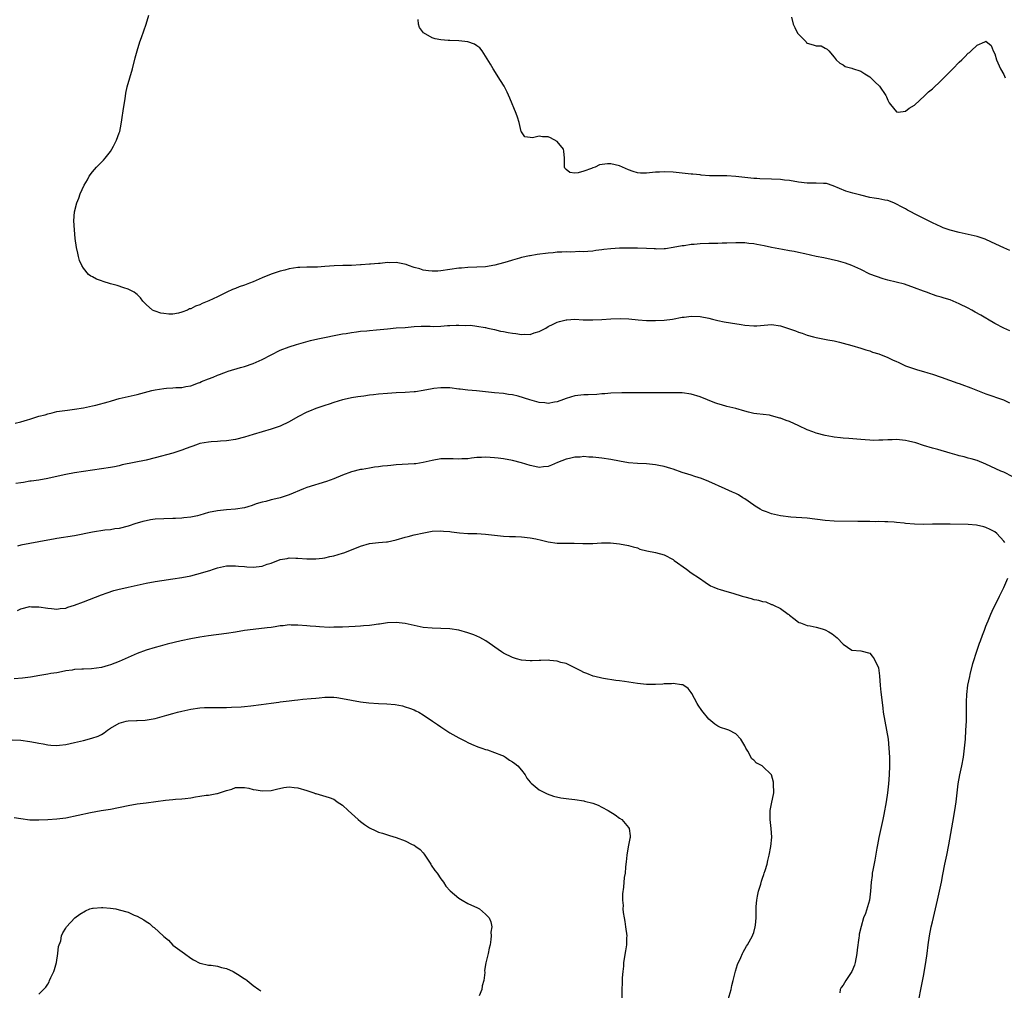
# Model space of a CAD drawing. Units: inches. Extents: x 2604000 to 2607000, y 1518000 to 1521000.
# Drawn here: x 2605601 to 2605821, y 1518809 to 1519026 of the extents above; entities that cross this region are included whole.
import ezdxf

# ---------------------------------------------------------------- set-up
doc = ezdxf.new("R2010")
doc.units = ezdxf.units.IN
doc.header["$MEASUREMENT"] = 0
doc.layers.add('LD26041518_10ft', color=82, linetype='Continuous')

msp = doc.modelspace()

# ---------------------------------------------------------------- linework, layer by layer
at = {"layer": 'LD26041518_10ft'}
for points, elevation in [([(2605822.34, 1518956.34), (2605821, 1518956.95), (2605819, 1518958.04), (2605817.31, 1518959), (2605817.12, 1518959.12), (2605817, 1518959.18), (2605815.88, 1518959.88), (2605814.57, 1518960.57), (2605813.84, 1518961), (2605813, 1518961.46), (2605811, 1518962.44), (2605809, 1518963.27), (2605807.65, 1518963.65), (2605807, 1518963.91), (2605806.1, 1518964.1), (2605805, 1518964.51), (2605804.62, 1518964.62), (2605803.65, 1518965), (2605803, 1518965.23), (2605801, 1518966.02), (2605798.79, 1518966.79), (2605795, 1518967.73), (2605794, 1518968), (2605792.49, 1518968.49), (2605791, 1518969.08), (2605789, 1518970.06), (2605787, 1518970.99), (2605785.52, 1518971.52), (2605783.95, 1518971.95), (2605782.33, 1518972.33), (2605780.68, 1518972.68), (2605778.98, 1518973.02), (2605776.43, 1518973.57), (2605775, 1518973.91), (2605774.1, 1518974.1), (2605773, 1518974.3), (2605771.46, 1518974.54), (2605769.01, 1518974.99), (2605767.36, 1518975.36), (2605765.68, 1518975.69), (2605765, 1518975.83), (2605763.92, 1518975.92), (2605763, 1518976.05), (2605762.04, 1518976.04), (2605761, 1518976.06), (2605759, 1518975.98), (2605757.97, 1518975.97), (2605757, 1518975.93), (2605755.94, 1518975.94), (2605755, 1518975.92), (2605753, 1518975.84), (2605751.7, 1518975.7), (2605751, 1518975.67), (2605749.42, 1518975.42), (2605749, 1518975.39), (2605747.01, 1518975.01), (2605745.28, 1518974.72), (2605745, 1518974.7), (2605743.35, 1518974.65), (2605743, 1518974.68), (2605742.73, 1518974.73), (2605741, 1518974.81), (2605739, 1518974.88), (2605735, 1518974.87), (2605733, 1518974.74), (2605731.45, 1518974.55), (2605731, 1518974.47), (2605729.68, 1518974.32), (2605729, 1518974.22), (2605727.87, 1518974.13), (2605727, 1518974.07), (2605726.09, 1518974.09), (2605724.05, 1518973.95), (2605723, 1518974.01), (2605722.06, 1518973.94), (2605721, 1518973.96), (2605720.15, 1518973.85), (2605719, 1518973.78), (2605716.54, 1518973.46), (2605715, 1518973.17), (2605714.84, 1518973.16), (2605713, 1518972.74), (2605712.6, 1518972.6), (2605711, 1518972.21), (2605709.82, 1518971.82), (2605709, 1518971.61), (2605707.06, 1518971.06), (2605705, 1518970.7), (2605703, 1518970.61), (2605701, 1518970.57), (2605699.59, 1518970.41), (2605699, 1518970.37), (2605697, 1518970.06), (2605695, 1518969.77), (2605694.27, 1518969.73), (2605693, 1518969.69), (2605692.24, 1518969.76), (2605691, 1518969.95), (2605690.24, 1518970.24), (2605689, 1518970.57), (2605687.76, 1518971), (2605687.22, 1518971.22), (2605685, 1518971.66), (2605683.59, 1518971.6), (2605683, 1518971.63), (2605681.43, 1518971.43), (2605681, 1518971.43), (2605679.26, 1518971.26), (2605679, 1518971.27), (2605677.12, 1518971.12), (2605677, 1518971.13), (2605675, 1518971), (2605673.03, 1518970.97), (2605671.1, 1518970.9), (2605669, 1518970.74), (2605667.35, 1518970.65), (2605665.36, 1518970.64), (2605665, 1518970.65), (2605663.45, 1518970.55), (2605663, 1518970.54), (2605661, 1518970.21), (2605660.03, 1518969.97), (2605659, 1518969.72), (2605657, 1518969.07), (2605655, 1518968.22), (2605653, 1518967.32), (2605652.11, 1518967), (2605651, 1518966.55), (2605649.82, 1518966.18), (2605649, 1518965.84), (2605648.36, 1518965.64), (2605647.06, 1518965), (2605645, 1518963.95), (2605643.07, 1518963.07), (2605641.54, 1518962.46), (2605641, 1518962.21), (2605640.08, 1518961.92), (2605639, 1518961.29), (2605638.74, 1518961.26), (2605638.3, 1518961), (2605637, 1518960.51), (2605636.29, 1518960.29), (2605635, 1518960.13), (2605634.07, 1518960.07), (2605633, 1518960.24), (2605632.3, 1518960.3), (2605631, 1518960.77), (2605630.81, 1518960.81), (2605630.47, 1518961), (2605629, 1518962.24), (2605628.3, 1518963), (2605627.74, 1518963.74), (2605627, 1518964.46), (2605626.74, 1518964.74), (2605626.36, 1518965), (2605625, 1518965.7), (2605624.03, 1518965.97), (2605622.52, 1518966.52), (2605621, 1518966.89), (2605619.37, 1518967.37), (2605619, 1518967.52), (2605617.91, 1518967.91), (2605617, 1518968.44), (2605616.62, 1518968.62), (2605616.11, 1518969), (2605615, 1518970.36), (2605614.58, 1518971), (2605614.13, 1518972.13), (2605613.88, 1518973), (2605613.71, 1518973.71), (2605613.45, 1518975), (2605613.16, 1518977), (2605612.95, 1518979), (2605612.83, 1518981), (2605612.96, 1518983), (2605613.49, 1518985), (2605613.95, 1518986.05), (2605614.23, 1518987), (2605615.12, 1518989), (2605615.85, 1518990.15), (2605616.27, 1518991), (2605617, 1518991.93), (2605617.87, 1518993), (2605618.45, 1518993.55), (2605619, 1518994.12), (2605619.46, 1518994.54), (2605619.81, 1518995), (2605621, 1518996.47), (2605621.34, 1518997), (2605621.68, 1518997.68), (2605622.4, 1518999), (2605623, 1519000.67), (2605623.1, 1519001), (2605623.41, 1519002.59), (2605623.56, 1519003.56), (2605623.91, 1519006.09), (2605624.3, 1519008.3), (2605624.48, 1519009.52), (2605624.8, 1519011), (2605625.36, 1519013), (2605625.95, 1519015), (2605626.58, 1519017.42), (2605627.01, 1519019), (2605627.63, 1519021), (2605627.96, 1519022.04), (2605629, 1519025), (2605629.64, 1519027)], 7770), ([(2605822.34, 1518974.34), (2605821, 1518974.93), (2605818.24, 1518976.24), (2605816.85, 1518976.85), (2605815, 1518977.46), (2605813, 1518977.95), (2605811, 1518978.4), (2605809, 1518978.92), (2605807.45, 1518979.45), (2605807, 1518979.63), (2605805, 1518980.54), (2605801.88, 1518982.12), (2605799.4, 1518983.4), (2605799, 1518983.63), (2605798.1, 1518984.1), (2605797, 1518984.74), (2605796.41, 1518985), (2605795, 1518985.54), (2605794.38, 1518985.62), (2605793, 1518985.92), (2605791.94, 1518986.06), (2605791, 1518986.24), (2605789, 1518986.71), (2605787.17, 1518987.17), (2605785.61, 1518987.61), (2605784.18, 1518988.18), (2605782.82, 1518988.82), (2605781.3, 1518989.3), (2605781, 1518989.36), (2605780.66, 1518989.34), (2605779, 1518989.42), (2605777, 1518989.39), (2605775, 1518989.6), (2605773, 1518989.97), (2605771.91, 1518990.09), (2605771, 1518990.22), (2605769, 1518990.32), (2605766.4, 1518990.4), (2605765.68, 1518990.44), (2605765, 1518990.48), (2605761, 1518990.92), (2605759, 1518991.02), (2605757.04, 1518991.04), (2605755.08, 1518991.08), (2605753.22, 1518991.22), (2605753, 1518991.25), (2605751.41, 1518991.41), (2605751, 1518991.46), (2605747, 1518991.84), (2605745, 1518991.94), (2605743.89, 1518991.89), (2605743, 1518991.86), (2605741.7, 1518991.7), (2605741, 1518991.66), (2605739.65, 1518991.65), (2605739, 1518991.73), (2605738.01, 1518992.01), (2605737, 1518992.42), (2605735, 1518993.29), (2605733, 1518993.7), (2605732.29, 1518993.71), (2605730.51, 1518993.49), (2605729.52, 1518993), (2605729, 1518992.84), (2605728.71, 1518992.71), (2605727, 1518992.07), (2605725.69, 1518991.69), (2605725, 1518991.63), (2605723.83, 1518991.83), (2605723, 1518992.48), (2605722.73, 1518992.73), (2605722.65, 1518993), (2605722.66, 1518993.34), (2605722.62, 1518995), (2605722.54, 1518996.54), (2605722.4, 1518997), (2605721, 1518998.7), (2605719.52, 1518999.52), (2605719, 1518999.77), (2605717.75, 1518999.75), (2605717, 1518999.93), (2605715.53, 1518999.53), (2605715, 1518999.66), (2605713.76, 1518999.76), (2605713, 1519000.87), (2605712.96, 1519000.96), (2605712.48, 1519003), (2605712.15, 1519004.15), (2605711.83, 1519005), (2605710.44, 1519008.44), (2605709.81, 1519009.81), (2605709.12, 1519011.12), (2605708.36, 1519012.36), (2605706.68, 1519015), (2605706.06, 1519016.06), (2605704.22, 1519019), (2605703.68, 1519019.68), (2605703, 1519020.12), (2605702.5, 1519020.51), (2605701.03, 1519021.03), (2605699, 1519021.25), (2605697, 1519021.32), (2605696.63, 1519021.37), (2605695, 1519021.47), (2605693.68, 1519021.68), (2605693, 1519021.93), (2605691.06, 1519023.06), (2605690.21, 1519024.21), (2605690.01, 1519025), (2605689.93, 1519026.07)], 7760), ([(2605773.47, 1519026.53), (2605773.82, 1519025), (2605774.24, 1519024.24), (2605774.82, 1519023), (2605775, 1519022.72), (2605776.72, 1519021), (2605776.84, 1519020.84), (2605777, 1519020.75), (2605778.33, 1519020.33), (2605779, 1519020.14), (2605780.11, 1519020.11), (2605781, 1519019.61), (2605781.43, 1519019.43), (2605781.79, 1519019), (2605783, 1519017.64), (2605783.48, 1519017), (2605784.25, 1519016.25), (2605785, 1519015.92), (2605785.49, 1519015.49), (2605787, 1519015.14), (2605787.09, 1519015.09), (2605789, 1519014.44), (2605789.87, 1519013.87), (2605791, 1519013.24), (2605792.12, 1519012.12), (2605793.14, 1519011.14), (2605794.59, 1519009), (2605794.7, 1519008.7), (2605795, 1519007.99), (2605795.35, 1519007.35), (2605795.59, 1519007), (2605797, 1519005.35), (2605797.31, 1519005.31), (2605799, 1519005.55), (2605799.82, 1519006.18), (2605801, 1519006.85), (2605803.34, 1519009), (2605804.16, 1519009.84), (2605805, 1519010.49), (2605807, 1519012.38), (2605808.28, 1519013.72), (2605809.31, 1519014.69), (2605809.57, 1519015), (2605811, 1519016.49), (2605811.57, 1519017), (2605812.3, 1519017.7), (2605813, 1519018.5), (2605813.33, 1519018.67), (2605813.7, 1519019), (2605815, 1519020.29), (2605816.72, 1519021), (2605816.91, 1519021.09), (2605817, 1519021.17), (2605818.18, 1519020.18), (2605818.59, 1519019), (2605819, 1519018.32), (2605819.34, 1519017), (2605820.28, 1519015), (2605821, 1519013.73), (2605821.32, 1519013)], 7750), ([(2605599.73, 1518935.73), (2605601, 1518935.99), (2605602.44, 1518936.44), (2605603, 1518936.59), (2605605, 1518937.25), (2605606.4, 1518937.6), (2605607, 1518937.83), (2605608, 1518938), (2605609, 1518938.28), (2605609.64, 1518938.36), (2605611.38, 1518938.62), (2605613, 1518938.81), (2605615, 1518939.12), (2605617, 1518939.55), (2605617.73, 1518939.73), (2605620.51, 1518940.51), (2605621, 1518940.66), (2605622.24, 1518941), (2605623, 1518941.19), (2605627, 1518942.11), (2605630.29, 1518943), (2605631, 1518943.17), (2605633, 1518943.48), (2605633.55, 1518943.55), (2605635, 1518943.61), (2605635.69, 1518943.69), (2605637, 1518943.71), (2605637.9, 1518943.9), (2605639, 1518944.06), (2605640.72, 1518944.72), (2605641, 1518944.81), (2605641.41, 1518945), (2605643, 1518945.65), (2605644, 1518946), (2605645, 1518946.44), (2605645.43, 1518946.57), (2605646.41, 1518947), (2605647, 1518947.22), (2605647.34, 1518947.33), (2605650.16, 1518948.16), (2605651, 1518948.36), (2605652.98, 1518949.02), (2605655, 1518949.94), (2605657, 1518951.01), (2605659, 1518952.04), (2605661, 1518952.81), (2605662.66, 1518953.34), (2605664.23, 1518953.77), (2605665.83, 1518954.17), (2605667.46, 1518954.54), (2605673, 1518955.68), (2605673.78, 1518955.78), (2605675, 1518956.02), (2605676.13, 1518956.13), (2605677, 1518956.28), (2605678.38, 1518956.38), (2605679, 1518956.46), (2605680.6, 1518956.6), (2605683, 1518956.85), (2605685.01, 1518957.01), (2605687, 1518957.13), (2605689, 1518957.31), (2605690.59, 1518957.41), (2605692.62, 1518957.38), (2605693.35, 1518957.35), (2605695, 1518957.38), (2605696.46, 1518957.54), (2605697, 1518957.55), (2605698.37, 1518957.63), (2605699, 1518957.65), (2605700.43, 1518957.57), (2605701.61, 1518957.61), (2605703, 1518957.43), (2605704.87, 1518957.13), (2605705, 1518957.13), (2605705.5, 1518957), (2605707, 1518956.67), (2605708.32, 1518956.32), (2605709, 1518956.23), (2605710.01, 1518956.01), (2605711, 1518955.86), (2605711.77, 1518955.77), (2605713, 1518955.57), (2605713.61, 1518955.61), (2605715, 1518955.57), (2605715.89, 1518955.89), (2605717, 1518956.21), (2605718.49, 1518957), (2605719, 1518957.31), (2605720.13, 1518957.87), (2605721, 1518958.28), (2605721.55, 1518958.45), (2605723, 1518958.81), (2605723.17, 1518958.83), (2605725, 1518958.94), (2605726.86, 1518958.86), (2605729, 1518958.82), (2605731, 1518958.9), (2605733, 1518959.04), (2605735.13, 1518959.13), (2605737.06, 1518959.06), (2605739.18, 1518958.82), (2605741, 1518958.66), (2605743, 1518958.65), (2605745, 1518958.78), (2605746.85, 1518959), (2605749, 1518959.41), (2605749.45, 1518959.45), (2605751, 1518959.68), (2605753, 1518959.61), (2605755, 1518959.2), (2605755.77, 1518959), (2605757, 1518958.66), (2605758.36, 1518958.36), (2605759.81, 1518958.19), (2605762.23, 1518957.77), (2605763, 1518957.62), (2605765, 1518957.45), (2605765.68, 1518957.5), (2605769, 1518957.75), (2605771, 1518957.48), (2605773, 1518956.82), (2605774.34, 1518956.34), (2605775, 1518956.08), (2605775.82, 1518955.82), (2605777, 1518955.39), (2605778.42, 1518955), (2605779, 1518954.85), (2605781.63, 1518954.37), (2605783, 1518954.15), (2605784.18, 1518953.82), (2605785, 1518953.64), (2605786.95, 1518953.05), (2605789, 1518952.47), (2605790.09, 1518952.09), (2605791, 1518951.87), (2605791.62, 1518951.62), (2605793, 1518951.2), (2605795, 1518950.41), (2605796.09, 1518949.91), (2605797, 1518949.51), (2605797.37, 1518949.37), (2605799, 1518948.56), (2605800.13, 1518948.13), (2605801, 1518947.85), (2605801.65, 1518947.65), (2605803, 1518947.3), (2605803.95, 1518947), (2605805, 1518946.7), (2605807, 1518946.02), (2605810.69, 1518944.69), (2605811, 1518944.56), (2605812.17, 1518944.17), (2605813, 1518943.82), (2605813.61, 1518943.61), (2605815.1, 1518943), (2605817, 1518942.29), (2605820.89, 1518940.89), (2605822.28, 1518940.28)], 7780), ([(2605823, 1518923.72), (2605821, 1518924.72), (2605820.32, 1518925), (2605817, 1518926.55), (2605815, 1518927.33), (2605813.71, 1518927.71), (2605813, 1518927.89), (2605812.15, 1518928.15), (2605811, 1518928.43), (2605810.57, 1518928.57), (2605809.01, 1518929.01), (2605806.2, 1518929.8), (2605805, 1518930.12), (2605803, 1518930.7), (2605801.27, 1518931.27), (2605799.69, 1518931.69), (2605799, 1518931.84), (2605797, 1518932.05), (2605795.98, 1518931.98), (2605795, 1518932), (2605793.88, 1518931.88), (2605793, 1518931.89), (2605791.85, 1518931.85), (2605791, 1518931.92), (2605789.94, 1518931.94), (2605789, 1518932.05), (2605788.1, 1518932.1), (2605786.27, 1518932.27), (2605785, 1518932.37), (2605784.45, 1518932.45), (2605783, 1518932.59), (2605782.67, 1518932.67), (2605781, 1518932.93), (2605779, 1518933.47), (2605778.25, 1518933.75), (2605777, 1518934.25), (2605775.13, 1518935.13), (2605773, 1518936.06), (2605772.29, 1518936.29), (2605771, 1518936.82), (2605770.85, 1518936.85), (2605769, 1518937.38), (2605768.54, 1518937.46), (2605765.68, 1518937.81), (2605765, 1518937.89), (2605763.83, 1518938.17), (2605763, 1518938.42), (2605761, 1518938.98), (2605759, 1518939.45), (2605757.78, 1518939.78), (2605757, 1518940.02), (2605756.27, 1518940.27), (2605753, 1518941.6), (2605751, 1518942.19), (2605749, 1518942.46), (2605747, 1518942.51), (2605745.51, 1518942.49), (2605743, 1518942.51), (2605739.5, 1518942.5), (2605739, 1518942.48), (2605737.49, 1518942.51), (2605737, 1518942.49), (2605735.48, 1518942.52), (2605733, 1518942.41), (2605731.72, 1518942.28), (2605731, 1518942.24), (2605729.88, 1518942.12), (2605727.96, 1518942.04), (2605727, 1518942.03), (2605725, 1518941.85), (2605723, 1518941.25), (2605722.42, 1518941), (2605721, 1518940.51), (2605720.43, 1518940.43), (2605719, 1518940.14), (2605718.26, 1518940.26), (2605717, 1518940.33), (2605716.49, 1518940.49), (2605714.89, 1518940.89), (2605712.26, 1518941.74), (2605711, 1518942.02), (2605710.12, 1518942.12), (2605709, 1518942.31), (2605707, 1518942.5), (2605705, 1518942.74), (2605702.96, 1518942.96), (2605701, 1518943.12), (2605699.32, 1518943.32), (2605699, 1518943.34), (2605697, 1518943.58), (2605695.6, 1518943.6), (2605695, 1518943.63), (2605693.44, 1518943.44), (2605693, 1518943.39), (2605691, 1518943), (2605689.28, 1518942.72), (2605689, 1518942.69), (2605687, 1518942.53), (2605685, 1518942.46), (2605683, 1518942.37), (2605681, 1518942.19), (2605679.93, 1518942.07), (2605679, 1518941.94), (2605677.75, 1518941.75), (2605676.39, 1518941.61), (2605675, 1518941.34), (2605674.7, 1518941.3), (2605673, 1518940.9), (2605671, 1518940.31), (2605669.99, 1518939.99), (2605669, 1518939.64), (2605667, 1518938.98), (2605665.6, 1518938.4), (2605665, 1518938.18), (2605663, 1518937.11), (2605661, 1518935.99), (2605659, 1518935.07), (2605657, 1518934.37), (2605655, 1518933.8), (2605653, 1518933.19), (2605651, 1518932.55), (2605649, 1518932.03), (2605647, 1518931.73), (2605645.67, 1518931.67), (2605645, 1518931.61), (2605643.53, 1518931.53), (2605643, 1518931.49), (2605641, 1518931.12), (2605640.63, 1518931), (2605639.45, 1518930.55), (2605639, 1518930.39), (2605638, 1518930), (2605637, 1518929.64), (2605635, 1518929.02), (2605631, 1518927.94), (2605629, 1518927.45), (2605623.65, 1518926.35), (2605623, 1518926.17), (2605621.92, 1518925.92), (2605621, 1518925.75), (2605619, 1518925.45), (2605617, 1518925.19), (2605615, 1518924.91), (2605613, 1518924.59), (2605611, 1518924.23), (2605610.02, 1518924.02), (2605607, 1518923.35), (2605605.02, 1518922.98), (2605603.29, 1518922.71), (2605603, 1518922.69), (2605601.57, 1518922.43), (2605601, 1518922.36), (2605599.83, 1518922.17)], 7790), ([(2605821.19, 1518909), (2605821, 1518909.29), (2605819.45, 1518911), (2605819, 1518911.37), (2605817.92, 1518911.92), (2605817, 1518912.38), (2605816.52, 1518912.52), (2605814.91, 1518912.91), (2605813, 1518913.05), (2605809, 1518913.1), (2605806.9, 1518913.1), (2605805, 1518913.07), (2605803, 1518913.06), (2605801, 1518913.13), (2605799, 1518913.28), (2605798.66, 1518913.34), (2605797, 1518913.47), (2605796.47, 1518913.53), (2605795, 1518913.6), (2605794.39, 1518913.61), (2605793, 1518913.68), (2605792.35, 1518913.65), (2605791, 1518913.71), (2605790.33, 1518913.67), (2605789, 1518913.71), (2605788.31, 1518913.69), (2605783, 1518913.77), (2605781, 1518913.9), (2605777, 1518914.43), (2605773.3, 1518914.7), (2605771, 1518914.97), (2605769, 1518915.39), (2605767.84, 1518915.84), (2605767, 1518916.15), (2605766.47, 1518916.47), (2605765.68, 1518916.92), (2605765.53, 1518917), (2605765, 1518917.34), (2605763, 1518918.76), (2605762.6, 1518919), (2605761.64, 1518919.64), (2605761, 1518919.96), (2605760.28, 1518920.28), (2605758.59, 1518921), (2605755, 1518922.66), (2605753.3, 1518923.3), (2605751.8, 1518923.8), (2605751, 1518924.04), (2605750.29, 1518924.29), (2605749, 1518924.7), (2605747, 1518925.41), (2605746.44, 1518925.56), (2605745, 1518926.03), (2605743.75, 1518926.25), (2605743, 1518926.41), (2605741, 1518926.59), (2605739, 1518926.66), (2605737, 1518926.84), (2605735, 1518927.2), (2605733, 1518927.6), (2605731, 1518927.9), (2605729, 1518928.1), (2605728.12, 1518928.12), (2605727, 1518928.21), (2605726.13, 1518928.13), (2605725, 1518928.1), (2605723.8, 1518927.8), (2605723, 1518927.64), (2605721.12, 1518926.88), (2605719.72, 1518926.28), (2605719, 1518926.01), (2605717.93, 1518925.93), (2605717, 1518925.81), (2605715.99, 1518926.01), (2605715, 1518926.24), (2605713, 1518926.86), (2605711, 1518927.36), (2605709, 1518927.7), (2605707.84, 1518927.84), (2605707, 1518927.97), (2605706.01, 1518928.01), (2605705, 1518928.13), (2605704.04, 1518928.04), (2605703, 1518928.01), (2605701.85, 1518927.85), (2605701, 1518927.71), (2605699.69, 1518927.69), (2605699, 1518927.62), (2605697.71, 1518927.71), (2605697, 1518927.73), (2605695, 1518927.69), (2605693, 1518927.34), (2605691, 1518926.88), (2605689.36, 1518926.64), (2605689, 1518926.6), (2605685, 1518926.35), (2605683.76, 1518926.24), (2605683, 1518926.14), (2605681.94, 1518926.06), (2605681, 1518925.91), (2605680.16, 1518925.84), (2605679, 1518925.66), (2605677.35, 1518925.35), (2605677, 1518925.3), (2605675, 1518924.78), (2605673, 1518924.05), (2605671, 1518923.24), (2605669.36, 1518922.64), (2605665, 1518921.28), (2605664.25, 1518921), (2605661, 1518919.65), (2605659, 1518919), (2605657.39, 1518918.61), (2605657, 1518918.55), (2605655.79, 1518918.21), (2605655, 1518918.05), (2605653.62, 1518917.62), (2605652.71, 1518917.29), (2605651.78, 1518917), (2605651, 1518916.78), (2605649, 1518916.43), (2605647, 1518916.28), (2605645, 1518916.09), (2605643, 1518915.68), (2605641, 1518915.12), (2605640.49, 1518915), (2605639, 1518914.7), (2605637.47, 1518914.53), (2605637, 1518914.46), (2605635.61, 1518914.39), (2605635, 1518914.35), (2605633, 1518914.31), (2605631, 1518914.2), (2605629.95, 1518914.05), (2605629, 1518913.88), (2605628.29, 1518913.71), (2605627, 1518913.32), (2605626.74, 1518913.26), (2605625, 1518912.66), (2605623, 1518912.15), (2605622.03, 1518912.03), (2605621, 1518911.86), (2605619.74, 1518911.74), (2605617, 1518911.33), (2605613, 1518910.52), (2605609, 1518909.86), (2605608.29, 1518909.71), (2605607, 1518909.5), (2605603, 1518908.77), (2605601, 1518908.37), (2605600.19, 1518908.19)], 7800), ([(2605600.19, 1518893.81), (2605601, 1518894.13), (2605603, 1518894.65), (2605603.36, 1518894.64), (2605605, 1518894.63), (2605607, 1518894.27), (2605607.8, 1518894.2), (2605609, 1518894.08), (2605609.8, 1518894.2), (2605611, 1518894.34), (2605611.49, 1518894.51), (2605613, 1518894.95), (2605615, 1518895.75), (2605619, 1518897.28), (2605620.26, 1518897.74), (2605621.76, 1518898.24), (2605623, 1518898.53), (2605623.36, 1518898.64), (2605625, 1518898.98), (2605629, 1518899.91), (2605631, 1518900.29), (2605632.52, 1518900.52), (2605635, 1518900.85), (2605637, 1518901.14), (2605639, 1518901.54), (2605641.72, 1518902.28), (2605643, 1518902.69), (2605643.26, 1518902.74), (2605644.06, 1518903), (2605645, 1518903.33), (2605647, 1518903.76), (2605647.75, 1518903.75), (2605649, 1518903.8), (2605649.71, 1518903.71), (2605651, 1518903.61), (2605651.56, 1518903.56), (2605653, 1518903.5), (2605655, 1518903.72), (2605656.12, 1518904.12), (2605657, 1518904.37), (2605659, 1518905.22), (2605660.55, 1518905.45), (2605661, 1518905.55), (2605662.52, 1518905.48), (2605663, 1518905.47), (2605665, 1518905.35), (2605667, 1518905.34), (2605668.48, 1518905.52), (2605669, 1518905.56), (2605670.15, 1518905.85), (2605671, 1518906.03), (2605673, 1518906.62), (2605673.29, 1518906.71), (2605675, 1518907.36), (2605677, 1518908.16), (2605679, 1518908.76), (2605681, 1518909.03), (2605682.84, 1518909.16), (2605683, 1518909.18), (2605685, 1518909.57), (2605687, 1518910.18), (2605687.65, 1518910.35), (2605689, 1518910.7), (2605691.17, 1518911.17), (2605693, 1518911.51), (2605695, 1518911.62), (2605695.54, 1518911.54), (2605697, 1518911.43), (2605697.37, 1518911.37), (2605699.18, 1518911.18), (2605701, 1518911.04), (2605703, 1518910.98), (2605705, 1518910.89), (2605707, 1518910.67), (2605709, 1518910.43), (2605710.33, 1518910.33), (2605711, 1518910.32), (2605711.67, 1518910.33), (2605713, 1518910.26), (2605715, 1518910.06), (2605716.21, 1518909.79), (2605717.54, 1518909.54), (2605719, 1518909.17), (2605721, 1518908.88), (2605723, 1518908.84), (2605724.83, 1518908.84), (2605726.78, 1518908.78), (2605727, 1518908.76), (2605728.78, 1518908.78), (2605729, 1518908.76), (2605730.91, 1518908.91), (2605732.95, 1518908.95), (2605735, 1518908.73), (2605737, 1518908.36), (2605738.03, 1518908.03), (2605739, 1518907.78), (2605739.54, 1518907.54), (2605741.11, 1518907.11), (2605743, 1518906.75), (2605745, 1518906.26), (2605747, 1518905.19), (2605747.24, 1518905), (2605750, 1518903), (2605751, 1518902.24), (2605752.87, 1518901), (2605754.11, 1518900.11), (2605755.33, 1518899.33), (2605756.06, 1518899), (2605757, 1518898.61), (2605757.51, 1518898.49), (2605759, 1518898.01), (2605760.37, 1518897.63), (2605762.45, 1518897), (2605763, 1518896.82), (2605764.45, 1518896.45), (2605765, 1518896.27), (2605765.68, 1518896.14), (2605766.07, 1518896.07), (2605767, 1518895.77), (2605767.69, 1518895.69), (2605769, 1518895.16), (2605769.15, 1518895.15), (2605769.42, 1518895), (2605771, 1518894.25), (2605772.72, 1518893), (2605772.88, 1518892.88), (2605773, 1518892.74), (2605774, 1518892), (2605775, 1518891.21), (2605775.13, 1518891.13), (2605775.45, 1518891), (2605777, 1518890.45), (2605777.67, 1518890.33), (2605779, 1518890.05), (2605780.34, 1518889.66), (2605781, 1518889.49), (2605781.82, 1518889), (2605782.58, 1518888.58), (2605783.68, 1518887.68), (2605785, 1518886.26), (2605787, 1518884.93), (2605789, 1518884.79), (2605791, 1518884.25), (2605791.56, 1518883.56), (2605791.97, 1518883), (2605792.96, 1518880.96), (2605793.16, 1518879.16), (2605793.31, 1518877), (2605793.48, 1518875.48), (2605793.59, 1518874.41), (2605793.92, 1518871.92), (2605794.02, 1518871), (2605794.36, 1518869), (2605794.74, 1518867), (2605795.07, 1518865), (2605795.28, 1518863), (2605795.41, 1518861), (2605795.43, 1518859), (2605795.34, 1518857), (2605795.17, 1518855), (2605794.96, 1518852.96), (2605794.68, 1518851), (2605794.16, 1518848.16), (2605793.92, 1518847), (2605793.02, 1518842.98), (2605792.68, 1518841.32), (2605792.58, 1518840.58), (2605792.11, 1518837.89), (2605791.66, 1518835.66), (2605791.56, 1518835), (2605791.52, 1518834.48), (2605791.3, 1518833), (2605791.16, 1518831), (2605790.89, 1518829), (2605790.01, 1518825.99), (2605789.61, 1518825), (2605789.04, 1518823.04), (2605788.65, 1518821.35), (2605788.58, 1518821), (2605788.55, 1518820.55), (2605788.15, 1518817.85), (2605788.12, 1518817), (2605787.75, 1518815), (2605787.58, 1518814.42), (2605787, 1518812.98), (2605785.62, 1518811), (2605785, 1518809.93), (2605784.59, 1518809.41), (2605784.38, 1518809), (2605784.25, 1518808.25)], 7810), ([(2605802.06, 1518807), (2605802.43, 1518809), (2605803, 1518811.96), (2605803.54, 1518815), (2605803.83, 1518817), (2605804.08, 1518819), (2605804.36, 1518821), (2605804.74, 1518823), (2605805, 1518824.13), (2605806.17, 1518829), (2605806.63, 1518831), (2605807.01, 1518833), (2605807.31, 1518834.69), (2605807.77, 1518837), (2605808.2, 1518839), (2605808.67, 1518841.33), (2605809.6, 1518846.4), (2605810.02, 1518849), (2605810.3, 1518851), (2605810.54, 1518853), (2605810.8, 1518855), (2605811.17, 1518857), (2605811.6, 1518859), (2605811.98, 1518861), (2605812.22, 1518863), (2605812.38, 1518865), (2605812.52, 1518867), (2605812.61, 1518869), (2605812.63, 1518873), (2605812.65, 1518873.35), (2605812.72, 1518875), (2605812.96, 1518877.04), (2605813.35, 1518879), (2605813.47, 1518879.47), (2605814.06, 1518881.94), (2605815, 1518884.9), (2605815.53, 1518886.47), (2605815.75, 1518887), (2605816.24, 1518888.24), (2605816.64, 1518889.36), (2605817, 1518890.27), (2605817.19, 1518890.8), (2605817.49, 1518891.49), (2605818.09, 1518893), (2605818.36, 1518893.64), (2605820.03, 1518897), (2605821, 1518898.91), (2605821.88, 1518901)], 7800), ([(2605759.3, 1518806.7), (2605759.96, 1518809), (2605760.13, 1518809.87), (2605760.43, 1518811), (2605760.94, 1518813.06), (2605761.4, 1518814.6), (2605762.11, 1518816.11), (2605762.47, 1518817), (2605762.64, 1518817.36), (2605763, 1518817.97), (2605763.36, 1518818.64), (2605763.6, 1518819), (2605764.72, 1518821), (2605764.8, 1518821.2), (2605765, 1518821.76), (2605765.37, 1518823), (2605765.39, 1518823.39), (2605765.57, 1518825), (2605765.59, 1518826.41), (2605765.55, 1518827), (2605765.57, 1518827.57), (2605765.68, 1518829), (2605765.86, 1518829.86), (2605766.07, 1518831), (2605766.58, 1518832.58), (2605766.76, 1518833.24), (2605767, 1518833.88), (2605767.27, 1518834.73), (2605767.38, 1518835), (2605767.58, 1518835.58), (2605767.99, 1518837), (2605768.16, 1518837.84), (2605768.47, 1518839), (2605768.83, 1518841), (2605769.03, 1518843.03), (2605768.95, 1518845), (2605768.69, 1518847), (2605768.67, 1518849), (2605769, 1518850.53), (2605769.48, 1518853), (2605769.47, 1518855), (2605769.41, 1518855.4), (2605769, 1518857), (2605767, 1518858.95), (2605766.92, 1518859), (2605765.68, 1518859.6), (2605765.63, 1518859.63), (2605765, 1518860.26), (2605764.58, 1518860.58), (2605763.66, 1518862.34), (2605763.25, 1518863), (2605763, 1518863.53), (2605762.09, 1518865), (2605761, 1518866.22), (2605759.46, 1518867), (2605759, 1518867.19), (2605757.61, 1518867.61), (2605757, 1518867.92), (2605756.33, 1518868.33), (2605755, 1518869.45), (2605753.41, 1518871.41), (2605752.61, 1518872.61), (2605752.38, 1518873), (2605751.19, 1518875.19), (2605751, 1518875.45), (2605750.3, 1518876.3), (2605749.34, 1518877), (2605749.13, 1518877.13), (2605749, 1518877.18), (2605748.82, 1518877.18), (2605747, 1518877.46), (2605746.61, 1518877.39), (2605745, 1518877.34), (2605744.7, 1518877.3), (2605743, 1518877.23), (2605741, 1518877.24), (2605739, 1518877.43), (2605736.09, 1518877.91), (2605735, 1518878.06), (2605734.14, 1518878.14), (2605731.41, 1518878.59), (2605731, 1518878.64), (2605729.41, 1518879), (2605729.09, 1518879.09), (2605727.65, 1518879.65), (2605727, 1518879.92), (2605726.32, 1518880.32), (2605725, 1518880.93), (2605723, 1518881.94), (2605721.83, 1518882.17), (2605721, 1518882.47), (2605719.39, 1518882.61), (2605719, 1518882.66), (2605717.37, 1518882.63), (2605717, 1518882.6), (2605715.45, 1518882.55), (2605715, 1518882.52), (2605713, 1518882.7), (2605711.89, 1518883), (2605711, 1518883.27), (2605709, 1518884.23), (2605708.52, 1518884.52), (2605705.01, 1518887.01), (2605703.73, 1518887.73), (2605702.33, 1518888.33), (2605701, 1518888.81), (2605699, 1518889.37), (2605697, 1518889.7), (2605695, 1518889.78), (2605693, 1518889.81), (2605691, 1518890.01), (2605689, 1518890.4), (2605687, 1518890.87), (2605685, 1518891.13), (2605683, 1518891.02), (2605681.27, 1518890.73), (2605681, 1518890.71), (2605679.5, 1518890.5), (2605679, 1518890.46), (2605677.68, 1518890.32), (2605677, 1518890.3), (2605675.81, 1518890.19), (2605673, 1518890.05), (2605671.94, 1518890.06), (2605671, 1518890.02), (2605670.01, 1518890.01), (2605667.85, 1518890.15), (2605667, 1518890.18), (2605665.7, 1518890.3), (2605665, 1518890.34), (2605663, 1518890.52), (2605661.48, 1518890.52), (2605661, 1518890.54), (2605659.65, 1518890.35), (2605659, 1518890.32), (2605657.89, 1518890.11), (2605657, 1518890.01), (2605656.11, 1518889.89), (2605653, 1518889.56), (2605651, 1518889.28), (2605649, 1518888.95), (2605647, 1518888.65), (2605643, 1518888.12), (2605641, 1518887.82), (2605639, 1518887.46), (2605636.88, 1518887), (2605633.75, 1518886.25), (2605632.16, 1518885.84), (2605631, 1518885.51), (2605629, 1518884.89), (2605627, 1518884.14), (2605623, 1518882.38), (2605621.99, 1518882.01), (2605621, 1518881.6), (2605620.52, 1518881.48), (2605619, 1518881.04), (2605616.76, 1518880.76), (2605615, 1518880.69), (2605614.65, 1518880.65), (2605613, 1518880.56), (2605612.46, 1518880.46), (2605611, 1518880.25), (2605610.08, 1518880.08), (2605609, 1518879.85), (2605607.65, 1518879.65), (2605607, 1518879.51), (2605605.23, 1518879.23), (2605603.13, 1518878.87), (2605601.37, 1518878.63), (2605599.5, 1518878.5)], 7820), ([(2605599, 1518864.83), (2605601, 1518864.77), (2605603, 1518864.48), (2605604.25, 1518864.25), (2605605, 1518864.09), (2605605.94, 1518863.94), (2605607, 1518863.74), (2605607.68, 1518863.68), (2605609, 1518863.61), (2605609.65, 1518863.65), (2605611, 1518863.8), (2605612, 1518864), (2605613, 1518864.22), (2605615, 1518864.71), (2605616.82, 1518865.18), (2605618.3, 1518865.7), (2605619, 1518866.05), (2605619.61, 1518866.39), (2605620.36, 1518867), (2605621, 1518867.42), (2605623, 1518868.6), (2605624.51, 1518869), (2605625, 1518869.1), (2605626.85, 1518869.15), (2605627, 1518869.17), (2605628.77, 1518869.23), (2605631, 1518869.62), (2605633.66, 1518870.34), (2605635, 1518870.73), (2605636.02, 1518871), (2605637, 1518871.29), (2605639, 1518871.72), (2605641, 1518871.98), (2605642.05, 1518872.05), (2605644.11, 1518872.11), (2605645, 1518872.06), (2605646.11, 1518872.11), (2605647, 1518872.06), (2605648.15, 1518872.15), (2605650.25, 1518872.25), (2605651, 1518872.33), (2605652.42, 1518872.42), (2605654.74, 1518872.74), (2605657, 1518873.08), (2605658.73, 1518873.27), (2605659, 1518873.32), (2605661, 1518873.58), (2605662.25, 1518873.75), (2605663, 1518873.81), (2605664.08, 1518873.92), (2605665.94, 1518874.06), (2605667, 1518874.19), (2605667.75, 1518874.25), (2605669, 1518874.39), (2605669.59, 1518874.41), (2605671, 1518874.38), (2605671.69, 1518874.31), (2605673, 1518874.11), (2605675, 1518873.71), (2605677, 1518873.35), (2605678.89, 1518873.11), (2605681, 1518872.97), (2605682.91, 1518872.91), (2605684.75, 1518872.75), (2605686.42, 1518872.42), (2605687, 1518872.26), (2605687.94, 1518871.94), (2605689, 1518871.53), (2605689.36, 1518871.36), (2605690.04, 1518871), (2605691, 1518870.45), (2605693.14, 1518869), (2605694.26, 1518868.26), (2605695, 1518867.72), (2605695.45, 1518867.45), (2605696.08, 1518867), (2605697, 1518866.43), (2605699, 1518865.32), (2605700.53, 1518864.53), (2605701, 1518864.27), (2605701.86, 1518863.86), (2605703.27, 1518863.27), (2605704.18, 1518863), (2605705, 1518862.7), (2605705.41, 1518862.59), (2605707, 1518862.04), (2605708.56, 1518861.44), (2605709, 1518861.25), (2605709.46, 1518861), (2605710.33, 1518860.33), (2605711, 1518859.95), (2605711.52, 1518859.52), (2605712.22, 1518859), (2605713, 1518858.03), (2605713.87, 1518857), (2605714.25, 1518856.25), (2605715, 1518855.36), (2605715.16, 1518855.16), (2605717, 1518853.66), (2605717.4, 1518853.4), (2605718.74, 1518852.74), (2605720.23, 1518852.23), (2605721.87, 1518851.87), (2605723, 1518851.73), (2605723.62, 1518851.62), (2605725, 1518851.48), (2605727, 1518851.17), (2605727.14, 1518851.14), (2605729, 1518850.65), (2605730.2, 1518850.2), (2605731, 1518849.81), (2605732.45, 1518849), (2605734.03, 1518848.03), (2605735, 1518847.32), (2605735.46, 1518847), (2605737, 1518845.24), (2605737.16, 1518845), (2605737.33, 1518843.33), (2605737.33, 1518843), (2605737.27, 1518842.73), (2605736.93, 1518840.93), (2605736.59, 1518839), (2605736.47, 1518837.53), (2605736.37, 1518837), (2605736.34, 1518836.34), (2605736.2, 1518835), (2605736, 1518834), (2605735.89, 1518831.89), (2605735.64, 1518830.36), (2605735.64, 1518829), (2605735.76, 1518827.76), (2605735.73, 1518827), (2605735.8, 1518826.2), (2605736, 1518825), (2605736.16, 1518824.16), (2605736.34, 1518823), (2605736.58, 1518821), (2605736.56, 1518820.56), (2605736.54, 1518819), (2605736.34, 1518817.66), (2605735.89, 1518815), (2605735.83, 1518814.17), (2605735.69, 1518813), (2605735.57, 1518811.57), (2605735.57, 1518810.43), (2605735.5, 1518809), (2605735.49, 1518807)], 7830), ([(2605599.5, 1518847.5), (2605601, 1518847.23), (2605603, 1518846.97), (2605605, 1518846.93), (2605607.02, 1518847.02), (2605609, 1518847.15), (2605611, 1518847.41), (2605616.55, 1518848.55), (2605618.97, 1518849), (2605621, 1518849.36), (2605625, 1518850.16), (2605627, 1518850.49), (2605629, 1518850.75), (2605633.36, 1518851.36), (2605635, 1518851.5), (2605635.56, 1518851.56), (2605637, 1518851.64), (2605637.74, 1518851.74), (2605639, 1518851.89), (2605640.09, 1518852.09), (2605641, 1518852.21), (2605642.45, 1518852.45), (2605643, 1518852.47), (2605644.83, 1518852.83), (2605645, 1518852.82), (2605647, 1518853.49), (2605648.19, 1518853.81), (2605649, 1518854.17), (2605651, 1518854.19), (2605652.01, 1518853.99), (2605653, 1518853.75), (2605653.63, 1518853.63), (2605655, 1518853.42), (2605657, 1518853.52), (2605658.18, 1518853.82), (2605659.85, 1518854.15), (2605661, 1518854.31), (2605662.18, 1518854.18), (2605663, 1518854.13), (2605665, 1518853.52), (2605666.51, 1518853), (2605666.85, 1518852.85), (2605667, 1518852.8), (2605669.97, 1518851.97), (2605671, 1518851.56), (2605671.35, 1518851.35), (2605671.78, 1518851), (2605673, 1518850.26), (2605674.23, 1518849), (2605675, 1518848.37), (2605675.72, 1518847.72), (2605676.46, 1518847), (2605677, 1518846.56), (2605677.91, 1518845.91), (2605679, 1518845.17), (2605680.46, 1518844.46), (2605681, 1518844.21), (2605681.93, 1518843.93), (2605683, 1518843.57), (2605683.45, 1518843.45), (2605685, 1518842.96), (2605687, 1518842.21), (2605688.55, 1518841.45), (2605689, 1518841.25), (2605689.39, 1518841), (2605690.33, 1518840.33), (2605691, 1518839.56), (2605691.28, 1518839.28), (2605691.43, 1518839), (2605692.74, 1518837), (2605692.83, 1518836.83), (2605693.63, 1518835.63), (2605694.15, 1518835), (2605695, 1518833.71), (2605695.56, 1518833), (2605696.11, 1518832.11), (2605697.07, 1518831.07), (2605699, 1518829.4), (2605699.73, 1518829), (2605701, 1518828.21), (2605701.85, 1518827.85), (2605703, 1518827.29), (2605703.64, 1518827), (2605705, 1518825.8), (2605705.83, 1518825), (2605706.13, 1518824.13), (2605706.38, 1518823), (2605706.17, 1518821.83), (2605706.23, 1518821), (2605706.18, 1518820.18), (2605705.98, 1518819), (2605705.79, 1518818.21), (2605705.55, 1518817), (2605705.03, 1518814.97), (2605704.78, 1518813.22), (2605704.79, 1518812.79), (2605704.59, 1518811), (2605704.24, 1518809.76), (2605704.13, 1518809), (2605703.59, 1518807.59)], 7840), ([(2605605, 1518807.92), (2605606.53, 1518809.47), (2605607, 1518810.18), (2605607.29, 1518810.71), (2605607.38, 1518811), (2605607.66, 1518811.66), (2605608.32, 1518813), (2605608.51, 1518813.48), (2605608.96, 1518815), (2605609.27, 1518817), (2605609.43, 1518818.57), (2605609.88, 1518819.88), (2605610.09, 1518821), (2605610.34, 1518821.66), (2605611, 1518822.73), (2605611.15, 1518823), (2605613.03, 1518825), (2605614.15, 1518825.85), (2605615.42, 1518826.58), (2605616.38, 1518827), (2605617, 1518827.18), (2605617.17, 1518827.17), (2605619, 1518827.34), (2605619.3, 1518827.3), (2605621, 1518827.19), (2605622.19, 1518827), (2605623, 1518826.83), (2605625, 1518826.25), (2605626.36, 1518825.64), (2605627, 1518825.41), (2605628.53, 1518824.53), (2605629, 1518824.2), (2605629.76, 1518823.76), (2605630.54, 1518823), (2605630.83, 1518822.83), (2605632.92, 1518820.92), (2605633, 1518820.82), (2605634.04, 1518820.04), (2605635, 1518818.91), (2605637.58, 1518817), (2605639, 1518815.99), (2605639.6, 1518815.6), (2605641, 1518814.89), (2605641.12, 1518814.88), (2605643, 1518814.42), (2605643.6, 1518814.4), (2605645, 1518814.16), (2605645.9, 1518813.9), (2605647, 1518813.64), (2605648.52, 1518813), (2605650.05, 1518812.05), (2605651, 1518811.37), (2605651.25, 1518811.25), (2605651.66, 1518811), (2605653, 1518809.84), (2605654.26, 1518809), (2605654.66, 1518808.66)], 7850)]:
    msp.add_lwpolyline(points, dxfattribs=dict(at, elevation=elevation))

doc.saveas('drawing.dxf')
